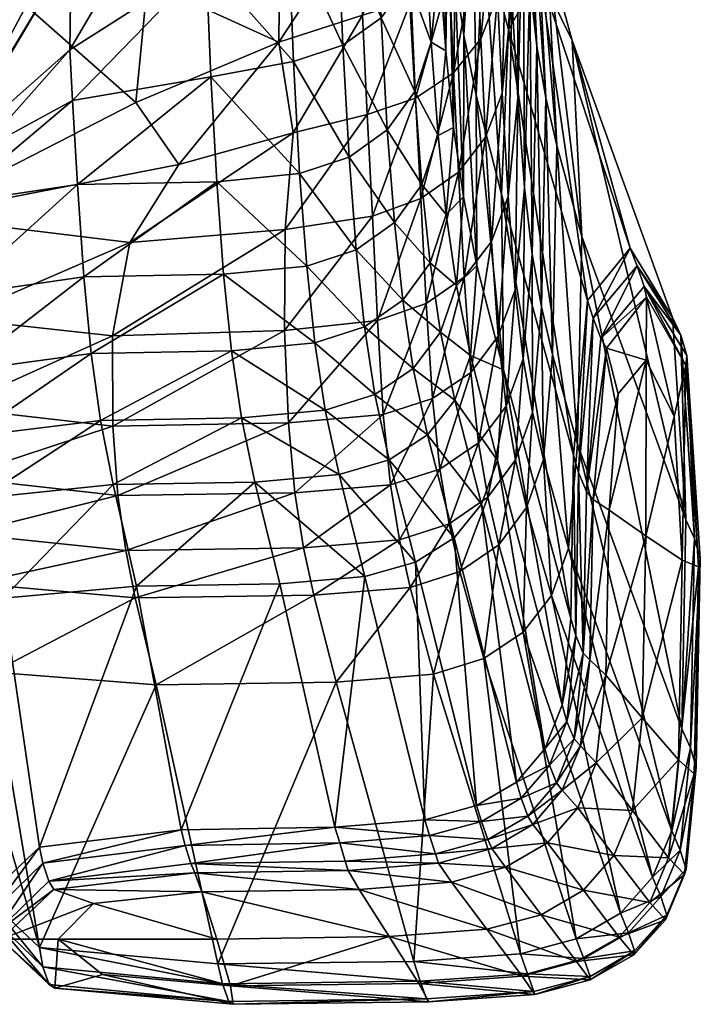
# Model space of a CAD drawing. Units: inches. Extents: x -18.8 to 18.8, y -18.8 to 18.8.
# Drawn here: x 6.3 to 7.7, y -18.4 to -16.4 of the extents above; entities that cross this region are included whole.
import ezdxf

# ---------------------------------------------------------------- set-up
doc = ezdxf.new("R2010")
doc.units = ezdxf.units.IN
doc.header["$MEASUREMENT"] = 0
doc.layers.add('AFUTL-3-STPL', color=19, linetype='Continuous')

msp = doc.modelspace()

# ---------------------------------------------------------------- meshes
at = {"layer": 'AFUTL-3-STPL'}
mesh = msp.add_polyface(dxfattribs=at)
corners = [(6.0063, -16.0366, 12.9968), (6.009, -16.0644, 12.6558), (6.0199, -16.3206, 12.9374), (6.0241, -16.3951, 12.7317), (6.0237, -16.3846, 13.1015), (6.0686, -16.8177, 12.8119), (6.005, -16.0463, 13.318), (6.5228, -16.5848, 13.1864), (6.299, -16.3865, 13.3543), (6.3935, -16.5807, 12.2702), (6.2053, -16.6831, 12.2405), (6.3881, -16.4768, 12.5918), (6.1356, -16.6998, 12.4669), (6.3907, -16.2753, 12.8972), (6.4051, -15.8124, 13.2164), (6.1896, -15.8463, 13.1829), (6.1431, -16.7915, 11.9714), (6.0762, -16.1991, 12.622), (6.1447, -15.4922, 13.168), (5.9796, -16.429, 12.5364), (5.8964, -16.7095, 12.652), (6.0091, -16.3356, 12.5765), (5.9928, -16.0593, 12.4471), (5.9545, -16.0947, 12.3348), (5.9885, -16.5492, 12.2544), (6.0099, -16.1914, 12.0191), (6.0271, -16.3132, 13.2658), (6.0501, -16.3813, 13.2586), (6.0153, -16.0258, 13.5014), (6.0449, -16.0416, 13.5657), (6.0847, -16.3112, 13.3701), (6.1272, -16.38, 13.327), (6.0946, -16.0234, 13.6449), (6.1633, -16.0399, 13.6706), (6.2034, -16.3102, 13.422), (6.2574, -16.0223, 13.7162), (6.3889, -16.041, 13.7098)]
mesh.append_faces([[corners[k] for k in face] for face in [(5, 13, 12), (13, 5, 14)]])
mesh.append_faces([[corners[k] for k in face] for face in [(15, 14, 5), (27, 26, 5)]], dxfattribs={"vtx0": -1})
mesh.append_faces([[corners[k] for k in face] for face in [(10, 9, 16), (19, 21, 23), (26, 27, 28), (29, 28, 27), (28, 6, 26), (31, 30, 5), (30, 31, 32), (32, 29, 30), (27, 30, 29)]], dxfattribs={"vtx0": -1, "vtx1": -1})
mesh.append_faces([[corners[k] for k in face] for face in [(0, 1, 2), (3, 2, 1), (2, 3, 4), (5, 4, 3), (4, 6, 2), (0, 2, 6), (5, 7, 8), (21, 3, 22), (1, 22, 3), (22, 23, 21), (24, 25, 17), (17, 5, 24), (4, 26, 6), (33, 32, 31), (8, 34, 5), (34, 8, 35), (36, 35, 8), (35, 33, 34), (31, 34, 33)]], dxfattribs={"vtx0": -1, "vtx1": -1, "vtx2": -1})
mesh.append_faces([[corners[k] for k in face] for face in [(9, 10, 11), (17, 18, 5), (3, 21, 5), (4, 5, 26)]], dxfattribs={"vtx0": -1, "vtx2": -1})
mesh.append_faces([[corners[k] for k in face] for face in [(27, 5, 30), (31, 5, 34)]], dxfattribs={"vtx1": -1, "vtx2": -1})
mesh.append_faces([[corners[k] for k in face] for face in [(12, 11, 10), (11, 12, 13), (5, 19, 20), (19, 5, 21)]], dxfattribs={"vtx2": -1})
mesh = msp.add_polyface(dxfattribs=at)
corners = [(7.2924, -16.3709, 12.6628), (7.3044, -15.9849, 12.4713), (7.2826, -16.1715, 12.9578), (7.3158, -16.1751, 12.1523), (7.3044, -16.5753, 12.317), (7.3257, -16.0703, 11.3382), (7.3119, -15.9496, 11.6798), (7.3439, -16.4693, 11.4301), (7.329, -16.3406, 11.8031), (7.3617, -16.5751, 11.0054), (7.3426, -16.1738, 10.9372), (7.3649, -16.2713, 10.44), (7.3843, -16.673, 10.4993), (7.2773, -16.0398, 10.9145), (7.2992, -16.137, 10.4202), (7.3498, -16.3229, 9.3702), (7.4162, -16.4575, 9.3884), (7.2853, -16.4355, 9.3132), (7.2348, -16.2452, 10.3708), (7.2124, -16.1416, 10.8812), (7.1616, -16.1802, 11.591), (7.1575, -16.4788, 11.5516), (7.1488, -16.0129, 11.9306), (7.1437, -16.2931, 11.9184), (7.1822, -15.9095, 11.6268), (7.1761, -16.321, 11.222), (7.1956, -16.0332, 11.2862), (7.1945, -16.4467, 10.7808), (7.1734, -16.6361, 11.1517), (7.2193, -16.5696, 10.2218), (7.0809, -16.3335, 12.2698), (7.0696, -16.0606, 12.6064), (7.1146, -16.2332, 12.2644), (7.1271, -16.4612, 11.9116), (7.1316, -16.0725, 12.2565), (7.2288, -16.4541, 13.1004), (7.2209, -16.2577, 13.3451), (7.173, -16.524, 13.131), (7.1648, -16.3262, 13.378), (7.263, -16.3662, 13.058), (7.2728, -16.5658, 12.7568), (7.2749, -15.9703, 13.2023), (7.2553, -16.1701, 13.3021), (7.0812, -16.1781, 13.5822), (7.0868, -16.3757, 13.4008), (7.1593, -16.1283, 13.56), (7.2154, -16.0587, 13.529), (7.2497, -15.9693, 13.4891)]
mesh.append_faces([[corners[k] for k in face] for face in [(13, 10, 14), (11, 14, 10), (14, 11, 15), (16, 15, 11), (15, 17, 14), (18, 14, 17), (14, 18, 13), (19, 13, 18), (19, 27, 26), (18, 29, 19)]], dxfattribs={"vtx0": -1, "vtx1": -1})
mesh.append_faces([[corners[k] for k in face] for face in [(0, 1, 2), (3, 1, 4), (0, 4, 1), (8, 7, 6), (7, 9, 5), (20, 21, 22), (23, 22, 21), (20, 24, 25), (25, 26, 27), (25, 28, 20), (27, 19, 29), (23, 21, 33), (32, 33, 30), (33, 32, 23), (34, 23, 32), (39, 40, 2), (0, 2, 40), (2, 41, 39), (42, 39, 41), (39, 42, 35)]], dxfattribs={"vtx0": -1, "vtx1": -1, "vtx2": -1})
mesh.append_faces([[corners[k] for k in face] for face in [(5, 6, 7), (10, 5, 9), (11, 10, 12), (30, 31, 32), (35, 36, 37), (38, 37, 36), (36, 35, 42), (43, 44, 45), (38, 45, 44), (45, 38, 46), (36, 46, 38), (42, 47, 36)]], dxfattribs={"vtx1": -1, "vtx2": -1})
mesh = msp.add_polyface(dxfattribs=at)
corners = [(6.8453, -16.6468, 13.1283), (6.8158, -16.461, 13.3606), (6.6109, -16.7115, 13.0399), (6.5228, -16.5848, 13.1864), (6.6063, -16.029, 13.7346), (6.3889, -16.041, 13.7098), (6.5472, -16.3383, 13.4409), (6.299, -16.3865, 13.3543), (6.8174, -16.2505, 13.5615), (6.3907, -16.2753, 12.8972), (6.6605, -16.0121, 12.9444), (6.3881, -16.4768, 12.5918), (6.6671, -16.2989, 12.6232), (6.3935, -16.5807, 12.2702), (6.6767, -16.532, 12.2776), (6.4035, -16.7525, 11.9021), (6.6886, -16.7469, 11.9017), (6.8289, -16.8444, 12.8256), (6.9965, -16.609, 13.1569), (7.0076, -16.8174, 12.8399), (7.0956, -16.5756, 13.1498), (7.0868, -16.3757, 13.4008), (6.987, -16.406, 13.4135), (6.9812, -16.208, 13.5957), (7.0812, -16.1781, 13.5822), (6.9767, -15.9815, 13.7664), (7.0696, -16.0606, 12.6064), (7.0809, -16.3335, 12.2698), (7.0135, -16.1373, 12.6179), (7.0249, -16.4116, 12.274), (6.9352, -16.1922, 12.6262), (6.9465, -16.4674, 12.2771), (6.8345, -16.2251, 12.6313), (6.8456, -16.5008, 12.2791), (6.9593, -16.6964, 11.9031), (7.0377, -16.6404, 11.9051), (7.0937, -16.562, 11.9079), (6.8583, -16.7301, 11.902)]
mesh.append_faces([[corners[k] for k in face] for face in [(0, 1, 2), (3, 2, 1), (4, 5, 6), (7, 6, 5), (6, 7, 3), (3, 1, 6), (8, 6, 1), (6, 8, 4), (13, 14, 15), (16, 15, 14), (0, 17, 18), (18, 19, 20), (22, 18, 21), (18, 22, 0), (1, 0, 22), (8, 1, 23), (31, 30, 29), (30, 31, 32), (33, 32, 31), (32, 33, 12), (14, 12, 33), (12, 10, 32), (34, 31, 35), (16, 14, 37), (33, 37, 14), (37, 33, 34), (31, 34, 33)]], dxfattribs={"vtx0": -1, "vtx1": -1, "vtx2": -1})
mesh.append_faces([[corners[k] for k in face] for face in [(14, 13, 12)]], dxfattribs={"vtx0": -1, "vtx2": -1})
mesh.append_faces([[corners[k] for k in face] for face in [(20, 21, 18), (22, 23, 1), (23, 22, 24), (21, 24, 22), (23, 25, 8), (26, 27, 28), (29, 28, 27), (28, 29, 30), (29, 35, 31), (35, 29, 36), (27, 36, 29)]], dxfattribs={"vtx1": -1, "vtx2": -1})
mesh.append_faces([[corners[k] for k in face] for face in [(9, 10, 11), (12, 11, 10), (11, 12, 13)]], dxfattribs={"vtx2": -1})
mesh = msp.add_polyface(dxfattribs=at)
corners = [(7.3044, -16.5753, 12.317), (7.3184, -16.7587, 11.9342), (7.3158, -16.1751, 12.1523), (7.329, -16.3406, 11.8031), (7.3439, -16.4693, 11.4301), (7.3343, -16.8953, 11.5281), (7.3617, -16.5751, 11.0054), (7.353, -17.0031, 11.0781), (7.3843, -16.673, 10.4993), (7.3426, -16.1738, 10.9372), (7.4358, -16.8589, 9.4431), (7.3649, -16.2713, 10.44), (7.4162, -16.4575, 9.3884), (7.3498, -16.3229, 9.3702), (7.5343, -16.8832, 0.5709), (7.447, -16.9901, 0.5657), (7.2853, -16.4355, 9.3132), (7.1945, -16.4467, 10.7808), (7.1936, -16.778, 10.6716), (7.1761, -16.321, 11.222), (7.1734, -16.6361, 11.1517), (7.1575, -16.4788, 11.5516), (7.1616, -16.1802, 11.591), (7.2193, -16.5696, 10.2218), (7.2348, -16.2452, 10.3708), (7.2715, -16.7722, 9.1413), (7.221, -16.9186, 10.0604), (7.2924, -16.3709, 12.6628), (7.285, -16.7769, 12.3983), (7.2728, -16.5658, 12.7568), (7.2507, -16.8691, 12.4328), (7.2388, -16.6554, 12.796), (7.2993, -16.9684, 11.9994), (7.1415, -16.6525, 11.5291), (7.1271, -16.4612, 11.9116), (7.0937, -16.562, 11.9079), (7.1083, -16.7527, 11.5165), (7.0809, -16.3335, 12.2698), (7.1581, -16.8141, 11.1123), (7.0956, -16.5756, 13.1498), (7.1062, -16.7813, 12.8375), (7.173, -16.524, 13.131), (7.1832, -16.7273, 12.8229), (7.2288, -16.4541, 13.1004), (7.1648, -16.3262, 13.378), (7.0868, -16.3757, 13.4008), (7.263, -16.3662, 13.058), (7.1948, -16.9422, 12.4573), (7.0377, -16.6404, 11.9051)]
mesh.append_faces([[corners[k] for k in face] for face in [(13, 12, 14), (14, 15, 13), (16, 13, 15), (16, 25, 24)]], dxfattribs={"vtx0": -1, "vtx1": -1})
mesh.append_faces([[corners[k] for k in face] for face in [(0, 1, 2), (3, 2, 1), (4, 3, 5), (1, 5, 3), (6, 4, 7), (6, 8, 9), (8, 10, 11), (17, 18, 19), (20, 19, 18), (21, 22, 20), (23, 24, 25), (23, 26, 17), (18, 17, 26), (0, 27, 28), (29, 28, 27), (28, 29, 30), (28, 32, 0), (1, 0, 32), (33, 34, 21), (34, 33, 35), (20, 18, 38), (33, 38, 36), (38, 33, 20), (21, 20, 33), (29, 46, 31)]], dxfattribs={"vtx0": -1, "vtx1": -1, "vtx2": -1})
mesh.append_faces([[corners[k] for k in face] for face in [(12, 11, 10), (31, 30, 29), (36, 35, 33), (35, 37, 34), (39, 40, 41), (42, 41, 40), (41, 42, 43), (31, 43, 42), (41, 44, 39), (45, 39, 44), (43, 31, 46), (42, 47, 31), (35, 36, 48)]], dxfattribs={"vtx1": -1, "vtx2": -1})
mesh = msp.add_polyface(dxfattribs=at)
corners = [(7.3343, -16.8953, 11.5281), (7.353, -17.0031, 11.0781), (7.3439, -16.4693, 11.4301), (7.3843, -16.673, 10.4993), (7.3617, -16.5751, 11.0054), (7.3758, -17.1005, 10.5626), (7.4271, -17.284, 9.5017), (7.4358, -16.8589, 9.4431), (7.6213, -17.0245, 0.5806), (7.4162, -16.4575, 9.3884), (7.6487, -17.4393, 0.6096), (7.5343, -16.8832, 0.5709), (7.2715, -16.7722, 9.1413), (7.2853, -16.4355, 9.3132), (7.4187, -17.3065, 0.5503), (7.447, -16.9901, 0.5657), (7.4135, -17.6411, 0.538), (7.3155, -17.1092, 11.577), (7.3346, -17.2183, 11.1147), (7.3574, -17.3155, 10.5944), (7.638, -17.0611, 0.336), (7.6663, -17.4774, 0.365), (7.6505, -17.1029, 0.0888), (7.5486, -16.9193, 0.3263), (7.5631, -16.9614, 0.0793), (7.4749, -17.0674, 0.0811), (7.4587, -17.0261, 0.3247), (7.4289, -17.342, 0.3198), (7.4453, -17.3808, 0.0868), (7.6487, -17.1232, -0.0001), (7.6741, -17.5351, -0.0001), (7.6246, -17.2277, -0.0001), (7.5679, -16.9829, -0.0001), (7.5675, -17.1124, -0.0001), (7.4863, -17.0878, -0.0001), (7.5098, -17.1811, -0.0001), (7.4587, -17.3977, -0.0001), (7.4916, -17.4193, -0.0001), (7.5664, -17.472, -0.0001)]
mesh.append_faces([[corners[k] for k in face] for face in [(8, 11, 9), (15, 14, 13), (20, 21, 22), (8, 10, 20), (11, 8, 23), (20, 23, 8), (23, 20, 24), (22, 24, 20), (24, 25, 23), (26, 23, 25), (23, 26, 11), (15, 11, 26), (26, 27, 15), (25, 28, 26), (29, 31, 32), (32, 33, 34), (34, 35, 36)]], dxfattribs={"vtx0": -1, "vtx1": -1})
mesh.append_faces([[corners[k] for k in face] for face in [(0, 1, 2), (3, 4, 5), (1, 5, 4), (5, 6, 3), (7, 3, 6), (7, 10, 9), (12, 13, 14), (14, 16, 12), (17, 18, 0), (1, 0, 18), (5, 1, 19), (18, 19, 1), (14, 15, 27), (27, 26, 28), (33, 32, 31), (35, 34, 33), (35, 33, 37), (33, 31, 38)]], dxfattribs={"vtx0": -1, "vtx1": -1, "vtx2": -1})
mesh.append_faces([[corners[k] for k in face] for face in [(29, 22, 30), (34, 25, 32), (32, 24, 29)]], dxfattribs={"vtx1": -1})
mesh.append_faces([[corners[k] for k in face] for face in [(8, 9, 10), (24, 32, 25), (22, 29, 24), (25, 34, 28)]], dxfattribs={"vtx1": -1, "vtx2": -1})
mesh = msp.add_polyface(dxfattribs=at)
corners = [(6.5228, -16.5848, 13.1864), (6.0686, -16.8177, 12.8119), (6.6109, -16.7115, 13.0399), (6.5109, -16.8715, 12.7905), (6.4751, -17.0624, 12.4629), (6.1516, -17.0269, 12.3855), (6.1484, -17.2096, 12.0008), (6.4761, -17.2473, 12.0745), (6.1567, -17.3524, 11.5692), (6.4035, -16.7525, 11.9021), (6.6886, -16.7469, 11.9017), (6.4166, -16.9419, 11.4937), (6.153, -16.9798, 11.5668), (6.1431, -16.7915, 11.9714), (6.3935, -16.5807, 12.2702), (6.7025, -16.9363, 11.4939), (6.4317, -17.0988, 11.0512), (6.7186, -17.0933, 11.052), (6.4509, -17.2356, 10.5238), (6.184, -17.2684, 10.6049), (6.1663, -17.1346, 11.126), (6.739, -17.2303, 10.5252), (6.4769, -17.3667, 9.8559), (6.0518, -17.0942, 11.7841), (6.062, -17.2429, 11.3484), (6.0781, -17.3676, 10.8459), (5.8964, -16.7095, 12.652), (5.9672, -16.9799, 12.7974), (5.9453, -17.2141, 12.5793), (5.9638, -16.9035, 12.464), (6.0035, -17.1275, 12.7187), (6.0015, -17.3039, 12.7262), (5.9885, -16.5492, 12.2544), (6.1356, -16.6998, 12.4669), (6.2053, -16.6831, 12.2405), (6.0498, -16.9094, 12.1773), (5.9782, -17.2015, 12.7669), (6.004, -17.0903, 12.7791), (5.9324, -17.0851, 12.8134)]
mesh.append_faces([[corners[k] for k in face] for face in [(35, 5, 33), (1, 33, 5), (31, 30, 36), (27, 37, 1)]])
mesh.append_faces([[corners[k] for k in face] for face in [(1, 26, 27)]], dxfattribs={"vtx0": -1})
mesh.append_faces([[corners[k] for k in face] for face in [(13, 9, 12), (20, 16, 19), (12, 11, 20), (23, 12, 24), (20, 24, 12), (24, 20, 25), (19, 25, 20), (24, 8, 23), (6, 23, 8), (33, 34, 35), (13, 35, 34), (35, 13, 23), (12, 23, 13), (23, 6, 35)]], dxfattribs={"vtx0": -1, "vtx1": -1})
mesh.append_faces([[corners[k] for k in face] for face in [(0, 1, 2), (3, 2, 1), (4, 3, 5), (7, 4, 6), (9, 10, 11), (11, 12, 9), (9, 13, 14), (11, 15, 16), (16, 17, 18), (18, 19, 16), (16, 20, 11), (18, 21, 22), (28, 29, 30), (29, 32, 1)]], dxfattribs={"vtx0": -1, "vtx1": -1, "vtx2": -1})
mesh.append_faces([[corners[k] for k in face] for face in [(5, 35, 6), (36, 37, 38)]], dxfattribs={"vtx1": -1})
mesh.append_faces([[corners[k] for k in face] for face in [(1, 5, 3), (5, 6, 4), (6, 8, 7), (1, 30, 29)]], dxfattribs={"vtx1": -1, "vtx2": -1})
mesh.append_faces([[corners[k] for k in face] for face in [(30, 31, 28), (37, 36, 30), (30, 1, 37)]], dxfattribs={"vtx2": -1})
mesh = msp.add_polyface(dxfattribs=at)
corners = [(6.6109, -16.7115, 13.0399), (6.5109, -16.8715, 12.7905), (6.8453, -16.6468, 13.1283), (6.8289, -16.8444, 12.8256), (6.8271, -17.0516, 12.4725), (6.4751, -17.0624, 12.4629), (6.4761, -17.2473, 12.0745), (6.8352, -17.2406, 12.0752), (6.7025, -16.9363, 11.4939), (6.4166, -16.9419, 11.4937), (6.6886, -16.7469, 11.9017), (6.7186, -17.0933, 11.052), (6.4317, -17.0988, 11.0512), (6.739, -17.2303, 10.5252), (6.4509, -17.2356, 10.5238), (7.0076, -16.8174, 12.8399), (6.9965, -16.609, 13.1569), (7.1062, -16.7813, 12.8375), (7.0956, -16.5756, 13.1498), (7.0177, -17.0312, 12.4761), (7.0291, -17.2235, 12.0726), (7.1172, -16.9963, 12.4717), (7.0441, -17.3677, 11.6361), (7.1298, -17.1908, 12.0647), (6.8487, -17.3838, 11.64), (7.0525, -16.8306, 11.5068), (7.0377, -16.6404, 11.9051), (7.1083, -16.7527, 11.5165), (6.9593, -16.6964, 11.9031), (6.974, -16.8862, 11.4998), (6.8583, -16.7301, 11.902), (6.8727, -16.9196, 11.4958), (7.0694, -16.9894, 11.0743), (7.0909, -17.1294, 10.5575), (6.9908, -17.0441, 11.0624), (7.0122, -17.1826, 10.5404), (6.8894, -17.0769, 11.0554), (6.9105, -17.2144, 10.5302), (7.0413, -17.316, 9.8786), (7.1202, -17.2652, 9.9017), (6.9391, -17.3464, 9.8648)]
mesh.append_faces([[corners[k] for k in face] for face in [(0, 1, 2), (3, 2, 1), (4, 3, 5), (1, 5, 3), (5, 6, 4), (7, 4, 6), (8, 9, 10), (11, 12, 8), (13, 14, 11), (15, 16, 3), (15, 19, 17), (19, 15, 4), (3, 4, 15), (4, 7, 19), (20, 19, 7), (19, 20, 21), (20, 22, 23), (7, 24, 20), (29, 28, 25), (28, 29, 30), (31, 30, 29), (30, 31, 10), (8, 10, 31), (35, 34, 33), (34, 29, 32), (34, 35, 36), (37, 36, 35), (36, 37, 11), (13, 11, 37), (11, 8, 36), (31, 36, 8), (36, 31, 34), (29, 34, 31), (38, 35, 39), (37, 40, 13), (35, 38, 37)]], dxfattribs={"vtx0": -1, "vtx1": -1, "vtx2": -1})
mesh.append_faces([[corners[k] for k in face] for face in [(17, 18, 15), (25, 26, 27), (26, 25, 28), (32, 33, 34), (25, 32, 29), (33, 39, 35)]], dxfattribs={"vtx1": -1, "vtx2": -1})
mesh = msp.add_polyface(dxfattribs=at)
corners = [(7.2715, -16.7722, 9.1413), (7.2753, -17.132, 8.9558), (7.2193, -16.5696, 10.2218), (7.221, -16.9186, 10.0604), (7.4135, -17.6411, 0.538), (7.2507, -16.8691, 12.4328), (7.2648, -17.0632, 12.0281), (7.285, -16.7769, 12.3983), (7.2993, -16.9684, 11.9994), (7.3343, -16.8953, 11.5281), (7.3184, -16.7587, 11.9342), (7.3155, -17.1092, 11.577), (7.2811, -17.2061, 11.5991), (7.3001, -17.3165, 11.1313), (7.3346, -17.2183, 11.1147), (7.1792, -16.9592, 10.6123), (7.1581, -16.8141, 11.1123), (7.1936, -16.778, 10.6716), (7.1251, -16.9127, 11.0909), (7.1466, -17.055, 10.5815), (7.1083, -16.7527, 11.5165), (7.2079, -17.1025, 9.9756), (7.2629, -17.3176, 8.861), (7.1757, -17.1941, 9.9341), (7.2388, -16.6554, 12.796), (7.1948, -16.9422, 12.4573), (7.1832, -16.7273, 12.8229), (7.1172, -16.9963, 12.4717), (7.1062, -16.7813, 12.8375), (7.1298, -17.1908, 12.0647), (7.2083, -17.1374, 12.0499), (7.0177, -17.0312, 12.4761), (7.0291, -17.2235, 12.0726), (7.2244, -17.2815, 11.6163), (7.1454, -17.3353, 11.6286), (7.0694, -16.9894, 11.0743), (7.0909, -17.1294, 10.5575), (7.0525, -16.8306, 11.5068), (7.2307, -17.4069, 8.8168), (7.1202, -17.2652, 9.9017)]
mesh.append_faces([[corners[k] for k in face] for face in [(0, 1, 2), (3, 2, 1), (1, 0, 4), (8, 7, 6), (9, 10, 11), (8, 11, 10), (11, 8, 12), (14, 11, 13), (15, 16, 17), (16, 15, 18), (3, 1, 21), (17, 3, 15)]], dxfattribs={"vtx0": -1, "vtx1": -1, "vtx2": -1})
mesh.append_faces([[corners[k] for k in face] for face in [(5, 6, 7), (6, 12, 8), (12, 13, 11), (19, 18, 15), (18, 20, 16), (22, 21, 1), (21, 22, 23), (23, 19, 21), (15, 21, 19), (21, 15, 3), (5, 24, 25), (25, 26, 27), (28, 27, 26), (27, 29, 25), (30, 25, 29), (25, 30, 5), (6, 5, 30), (27, 28, 31), (29, 27, 32), (12, 6, 33), (30, 33, 6), (33, 30, 34), (29, 34, 30), (18, 19, 35), (36, 35, 19), (35, 37, 18), (20, 18, 37), (23, 38, 39), (39, 36, 23), (19, 23, 36)]], dxfattribs={"vtx1": -1, "vtx2": -1})
mesh = msp.add_polyface(dxfattribs=at)
corners = [(7.6487, -17.4393, 0.6096), (7.4358, -16.8589, 9.4431), (7.6403, -17.8669, 0.6437), (7.4271, -17.284, 9.5017), (7.3574, -17.3155, 10.5944), (7.3346, -17.2183, 11.1147), (7.3228, -17.4137, 10.609), (7.3001, -17.3165, 11.1313), (7.3734, -17.5938, 9.5461), (7.4084, -17.4968, 9.5318), (7.3758, -17.1005, 10.5626), (7.6198, -18.0759, 0.6691), (7.2307, -17.4069, 8.8168), (7.1757, -17.1941, 9.9341), (7.2629, -17.3176, 8.861), (7.2434, -17.3928, 11.1442), (7.2244, -17.2815, 11.6163), (7.1642, -17.4473, 11.1535), (7.2811, -17.2061, 11.5991), (7.2658, -17.49, 10.6203), (7.1863, -17.5445, 10.6284), (7.2354, -17.7228, 9.5653), (7.3158, -17.6691, 9.5573), (7.6663, -17.4774, 0.365), (7.6781, -17.5182, 0.1174), (7.6505, -17.1029, 0.0888), (7.638, -17.0611, 0.336), (7.4453, -17.3808, 0.0868), (7.4387, -17.7119, 0.0972), (7.4289, -17.342, 0.3198), (7.4231, -17.6756, 0.3188), (7.4187, -17.3065, 0.5503), (7.4135, -17.6411, 0.538), (7.3599, -17.9076, 0.5532), (7.2753, -17.132, 8.9558), (7.3955, -17.8178, 0.5421), (7.6741, -17.5351, -0.0001), (7.6412, -17.5218, -0.0001), (7.6487, -17.1232, -0.0001), (7.6246, -17.2277, -0.0001), (7.4916, -17.4193, -0.0001), (7.4587, -17.3977, -0.0001), (7.5098, -17.1811, -0.0001), (7.4518, -17.7258, -0.0001), (7.4863, -17.0878, -0.0001), (7.5664, -17.472, -0.0001), (7.4845, -17.7569, -0.0001), (7.5675, -17.1124, -0.0001), (7.5589, -17.8443, -0.0001)]
mesh.append_faces([[corners[k] for k in face] for face in [(12, 14, 33), (14, 34, 35), (36, 37, 38), (41, 40, 43), (43, 28, 41), (41, 27, 44)]], dxfattribs={"vtx0": -1, "vtx1": -1})
mesh.append_faces([[corners[k] for k in face] for face in [(0, 1, 2), (3, 2, 1), (4, 5, 6), (9, 4, 8), (4, 9, 10), (3, 10, 9), (0, 2, 23), (24, 25, 23), (23, 26, 0), (27, 28, 29), (30, 29, 28), (29, 30, 31), (32, 31, 30), (32, 35, 34), (39, 38, 37), (24, 36, 25), (40, 41, 42), (27, 41, 28), (40, 45, 46), (45, 40, 47), (37, 45, 39), (45, 37, 48)]], dxfattribs={"vtx0": -1, "vtx1": -1, "vtx2": -1})
mesh.append_faces([[corners[k] for k in face] for face in [(7, 6, 5), (6, 8, 4), (9, 11, 3), (12, 13, 14), (15, 16, 17), (16, 15, 18), (7, 18, 15), (6, 7, 19), (15, 19, 7), (19, 15, 20), (17, 20, 15), (20, 21, 19), (19, 22, 6), (8, 6, 22)]], dxfattribs={"vtx1": -1, "vtx2": -1})
mesh = msp.add_polyface(dxfattribs=at)
corners = [(6.8487, -17.3838, 11.64), (6.8352, -17.2406, 12.0752), (6.4864, -17.3892, 11.6419), (6.4761, -17.2473, 12.0745), (6.5027, -17.5019, 11.1636), (6.8663, -17.4964, 11.1621), (6.8871, -17.5935, 10.636), (6.5219, -17.5989, 10.6372), (6.5644, -17.7765, 9.5737), (6.9331, -17.7711, 9.5726), (6.7667, -17.3616, 9.8579), (6.4769, -17.3667, 9.8559), (6.739, -17.2303, 10.5252), (6.8176, -17.5701, 8.7359), (6.5247, -17.575, 8.7336), (6.6157, -18.0736, 0.5737), (6.9303, -18.0681, 0.573), (7.1454, -17.3353, 11.6286), (7.1642, -17.4473, 11.1535), (7.2244, -17.2815, 11.6163), (7.1298, -17.1908, 12.0647), (7.0441, -17.3677, 11.6361), (7.0291, -17.2235, 12.0726), (7.0625, -17.48, 11.1591), (7.1863, -17.5445, 10.6284), (7.0842, -17.5772, 10.6334), (7.1322, -17.755, 9.5701), (7.2354, -17.7228, 9.5653), (7.092, -18.3429, 0.7231), (7.1748, -17.4762, 8.7825), (7.1202, -17.2652, 9.9017), (7.2307, -17.4069, 8.8168), (7.0413, -17.316, 9.8786), (7.0952, -17.5256, 8.7579), (6.9391, -17.3464, 9.8648), (6.9919, -17.5553, 8.7432), (6.9105, -17.2144, 10.5302), (7.2202, -18.024, 0.5675), (7.1141, -18.0531, 0.5711)]
mesh.append_faces([[corners[k] for k in face] for face in [(33, 29, 37), (37, 38, 33)]], dxfattribs={"vtx0": -1, "vtx1": -1})
mesh.append_faces([[corners[k] for k in face] for face in [(0, 1, 2), (3, 2, 1), (2, 4, 0), (5, 0, 4), (6, 5, 7), (4, 7, 5), (7, 8, 6), (9, 6, 8), (10, 11, 12), (13, 14, 10), (14, 13, 15), (16, 15, 13), (21, 22, 0), (0, 5, 21), (23, 21, 5), (21, 23, 17), (23, 25, 18), (25, 23, 6), (5, 6, 23), (6, 9, 25), (26, 25, 9), (25, 26, 24), (9, 28, 26), (33, 32, 29), (32, 33, 34), (35, 34, 33), (34, 35, 10), (13, 10, 35), (10, 12, 34), (34, 36, 32), (38, 16, 35), (13, 35, 16), (35, 33, 38)]], dxfattribs={"vtx0": -1, "vtx1": -1, "vtx2": -1})
mesh.append_faces([[corners[k] for k in face] for face in [(17, 18, 19), (17, 20, 21), (18, 17, 23), (24, 18, 25), (27, 24, 26), (29, 30, 31), (30, 29, 32)]], dxfattribs={"vtx1": -1, "vtx2": -1})
mesh = msp.add_polyface(dxfattribs=at)
corners = [(5.9914, -17.6932, 13.4692), (5.9836, -17.6606, 13.486), (5.9836, -17.7871, 13.835), (5.9759, -17.7542, 13.8516), (5.9639, -17.8216, 13.8169), (5.9717, -17.7287, 13.4504), (6.0093, -17.3381, 12.7126), (6.0015, -17.3039, 12.7262), (6, -17.5311, 13.0936), (5.9922, -17.4979, 13.1091), (5.9802, -17.5691, 13.0757), (6.4864, -17.3892, 11.6419), (6.4761, -17.2473, 12.0745), (6.1567, -17.3524, 11.5692), (6.1722, -17.468, 11.0848), (6.5027, -17.5019, 11.1636), (6.5219, -17.5989, 10.6372), (6.1907, -17.5692, 10.5412), (6.2309, -17.7506, 9.4707), (6.5644, -17.7765, 9.5737), (6.4769, -17.3667, 9.8559), (6.7667, -17.3616, 9.8579), (6.5247, -17.575, 8.7336), (6.2519, -17.5995, 8.8406), (6.2076, -17.395, 9.9551), (6.4509, -17.2356, 10.5238), (6.184, -17.2684, 10.6049), (6.3259, -18.1089, 0.5927), (6.1399, -17.6741, 9.158), (6.2167, -18.2123, 0.6491), (6.0781, -17.3676, 10.8459), (6.0987, -17.4812, 10.2498), (6.062, -17.2429, 11.3484), (5.9526, -17.6554, 13.9015), (5.9688, -17.3986, 13.1558), (5.9602, -17.5629, 13.5363), (5.9782, -17.2015, 12.7669), (5.9314, -17.4752, 12.7241)]
mesh.append_faces([[corners[k] for k in face] for face in [(7, 6, 10)]])
mesh.append_faces([[corners[k] for k in face] for face in [(8, 10, 6)]], dxfattribs={"vtx0": -1})
mesh.append_faces([[corners[k] for k in face] for face in [(0, 1, 2), (2, 4, 0), (8, 9, 0), (0, 5, 8), (24, 20, 23), (26, 25, 24), (23, 22, 27), (28, 23, 29), (30, 26, 31), (24, 31, 26), (31, 24, 28), (23, 28, 24), (28, 18, 31), (17, 31, 18), (31, 17, 30), (14, 30, 17), (30, 14, 32), (13, 32, 14), (36, 34, 7)]], dxfattribs={"vtx0": -1, "vtx1": -1})
mesh.append_faces([[corners[k] for k in face] for face in [(3, 2, 1), (5, 0, 4), (9, 8, 7), (1, 0, 9), (10, 8, 5), (11, 12, 13), (15, 11, 14), (16, 15, 17), (19, 16, 18), (20, 21, 22), (22, 23, 20), (20, 24, 25), (3, 1, 33), (34, 35, 9), (1, 9, 35), (9, 7, 34)]], dxfattribs={"vtx0": -1, "vtx1": -1, "vtx2": -1})
mesh.append_faces([[corners[k] for k in face] for face in [(6, 7, 8), (7, 10, 37)]], dxfattribs={"vtx1": -1})
mesh.append_faces([[corners[k] for k in face] for face in [(13, 14, 11), (14, 17, 15), (17, 18, 16)]], dxfattribs={"vtx1": -1, "vtx2": -1})
mesh = msp.add_polyface(dxfattribs=at)
corners = [(7.6403, -17.8669, 0.6437), (7.4271, -17.284, 9.5017), (7.6198, -18.0759, 0.6691), (7.4084, -17.4968, 9.5318), (7.5803, -18.1703, 0.688), (7.3734, -17.5938, 9.5461), (7.4231, -17.6756, 0.3188), (7.4387, -17.7119, 0.0972), (7.4048, -17.8517, 0.3289), (7.42, -17.8874, 0.1133), (7.3692, -17.941, 0.3428), (7.3838, -17.9772, 0.1304), (7.3599, -17.9076, 0.5532), (7.3955, -17.8178, 0.5421), (7.4135, -17.6411, 0.538), (7.3158, -17.6691, 9.5573), (7.2658, -17.49, 10.6203), (7.2354, -17.7228, 9.5653), (7.5149, -18.244, 0.7029), (7.4244, -18.2965, 0.7136), (7.1322, -17.755, 9.5701), (7.31, -18.3276, 0.7199), (7.3113, -18.0088, 0.3534), (7.3018, -17.9759, 0.5616), (7.5392, -18.0342, -0.0001), (7.465, -17.9363, -0.0001), (7.5589, -17.8443, -0.0001), (7.4845, -17.7569, -0.0001), (7.6332, -17.9303, -0.0001), (7.6578, -17.906, 0.3992), (7.6663, -17.4774, 0.365), (7.6781, -17.5182, 0.1174), (7.6697, -17.9456, 0.1513), (7.2629, -17.3176, 8.861), (7.2202, -18.024, 0.5675), (7.1748, -17.4762, 8.7825), (7.2307, -17.4069, 8.8168), (7.6659, -17.9588, -0.0001), (7.6741, -17.5351, -0.0001), (7.6412, -17.5218, -0.0001), (7.4518, -17.7258, -0.0001), (7.4916, -17.4193, -0.0001), (7.4327, -17.9014, -0.0001), (7.3957, -17.9927, -0.0001), (7.5664, -17.472, -0.0001)]
mesh.append_faces([[corners[k] for k in face] for face in [(13, 12, 33), (23, 34, 35), (35, 36, 23), (12, 23, 36), (37, 28, 38), (38, 31, 37), (40, 27, 42), (42, 25, 43), (42, 9, 40)]], dxfattribs={"vtx0": -1, "vtx1": -1})
mesh.append_faces([[corners[k] for k in face] for face in [(0, 1, 2), (6, 7, 8), (14, 6, 13), (20, 21, 17), (24, 25, 26), (27, 26, 25), (26, 28, 24), (29, 30, 0), (30, 29, 31), (32, 31, 29), (0, 2, 29), (39, 38, 28), (32, 37, 31), (27, 40, 41), (25, 42, 27), (9, 42, 11), (7, 40, 9), (26, 27, 44), (28, 26, 39)]], dxfattribs={"vtx0": -1, "vtx1": -1, "vtx2": -1})
mesh.append_faces([[corners[k] for k in face] for face in [(43, 11, 42)]], dxfattribs={"vtx1": -1})
mesh.append_faces([[corners[k] for k in face] for face in [(2, 3, 4), (5, 4, 3), (9, 8, 7), (8, 9, 10), (11, 10, 9), (10, 12, 8), (13, 8, 12), (8, 13, 6), (15, 16, 17), (15, 18, 5), (17, 19, 15), (22, 23, 10), (12, 10, 23)]], dxfattribs={"vtx1": -1, "vtx2": -1})
mesh = msp.add_polyface(dxfattribs=at)
corners = [(6.6908, -18.3479, 0.7241), (6.5644, -17.7765, 9.5737), (6.3258, -18.3142, 0.7054), (6.2309, -17.7506, 9.4707), (6.6157, -18.0736, 0.5737), (6.3259, -18.1089, 0.5927), (6.5247, -17.575, 8.7336), (6.3639, -18.2973, -0.0001), (6.4366, -18.2243, -0.0001), (6.6889, -18.2973, -0.0001), (6.6579, -18.2005, -0.0001), (6.7168, -18.3928, -0.0001), (6.4549, -18.3696, -0.0001), (6.2167, -18.2123, 0.6491), (6.2519, -17.5995, 8.8406), (6.1399, -17.6741, 9.158), (6.7007, -18.3886, 0.4804), (6.333, -18.3538, 0.4665), (6.7136, -18.4249, 0.2325), (6.3456, -18.3902, 0.2237), (6.6358, -18.1426, 0.162), (6.3449, -18.1785, 0.1708), (6.6242, -18.1055, 0.3685), (6.3329, -18.1418, 0.3826), (6.2231, -18.2485, 0.4246), (6.2354, -18.285, 0.1973), (6.3573, -18.3976, -0.0001), (6.722, -18.4308, -0.0001), (6.6436, -18.1615, -0.0001), (6.3555, -18.1957, -0.0001), (6.2476, -18.2973, -0.0001)]
mesh.append_faces([[corners[k] for k in face] for face in [(5, 13, 14), (13, 2, 15), (3, 15, 2), (17, 16, 2), (19, 18, 17), (23, 22, 21), (5, 4, 23), (13, 5, 24), (23, 24, 5), (24, 23, 25), (21, 25, 23), (25, 19, 24), (17, 24, 19), (24, 17, 13), (2, 13, 17), (26, 12, 27), (27, 18, 26), (28, 10, 29), (29, 8, 30), (30, 7, 26)]], dxfattribs={"vtx0": -1, "vtx1": -1})
mesh.append_faces([[corners[k] for k in face] for face in [(0, 1, 2), (4, 5, 6), (7, 8, 9), (10, 9, 8), (9, 11, 7), (12, 7, 11), (0, 2, 16), (16, 17, 18), (20, 21, 22), (22, 23, 4), (8, 29, 10), (20, 28, 21), (7, 30, 8), (12, 26, 7)]], dxfattribs={"vtx0": -1, "vtx1": -1, "vtx2": -1})
mesh.append_faces([[corners[k] for k in face] for face in [(29, 21, 28), (26, 19, 30), (30, 25, 29)]], dxfattribs={"vtx1": -1})
mesh.append_faces([[corners[k] for k in face] for face in [(3, 2, 1), (19, 26, 18), (25, 30, 19), (21, 29, 25)]], dxfattribs={"vtx1": -1, "vtx2": -1})
mesh = msp.add_polyface(dxfattribs=at)
corners = [(7.5803, -18.1703, 0.688), (7.3734, -17.5938, 9.5461), (7.5149, -18.244, 0.7029), (7.4388, -18.1971, -0.0001), (7.3655, -18.0999, -0.0001), (7.5012, -18.1262, -0.0001), (7.4273, -18.0288, -0.0001), (7.575, -18.2225, -0.0001), (7.5122, -18.2931, -0.0001), (7.3522, -18.2473, -0.0001), (7.5392, -18.0342, -0.0001), (7.465, -17.9363, -0.0001), (7.6133, -18.1311, -0.0001), (7.6332, -17.9303, -0.0001), (7.6198, -18.0759, 0.6691), (7.6372, -18.1154, 0.4248), (7.5973, -18.2102, 0.4439), (7.6491, -18.154, 0.1768), (7.6094, -18.2481, 0.196), (7.6697, -17.9456, 0.1513), (7.6578, -17.906, 0.3992), (7.4244, -18.2965, 0.7136), (7.5312, -18.2842, 0.459), (7.4398, -18.337, 0.4698), (7.5436, -18.3214, 0.211), (7.4526, -18.3737, 0.2219), (7.453, -18.3805, -0.0001), (7.4249, -18.3432, -0.0001), (7.5422, -18.3294, -0.0001), (7.6066, -18.2576, -0.0001), (7.6456, -18.1651, -0.0001), (7.6659, -17.9588, -0.0001)]
mesh.append_faces([[corners[k] for k in face] for face in [(14, 0, 15), (16, 15, 0), (15, 16, 17), (18, 17, 16), (17, 19, 15), (15, 20, 14), (2, 21, 22), (23, 22, 21), (22, 23, 24), (25, 24, 23), (24, 18, 22), (16, 22, 18), (22, 16, 2), (0, 2, 16), (26, 27, 28), (28, 8, 29), (29, 7, 30), (30, 12, 31), (31, 19, 30)]], dxfattribs={"vtx0": -1, "vtx1": -1})
mesh.append_faces([[corners[k] for k in face] for face in [(3, 4, 5), (6, 5, 4), (5, 7, 3), (8, 3, 7), (3, 8, 9), (5, 6, 10), (11, 10, 6), (12, 10, 13), (10, 12, 5), (7, 5, 12), (20, 15, 19), (8, 28, 27), (7, 29, 8), (12, 30, 7), (13, 31, 12)]], dxfattribs={"vtx0": -1, "vtx1": -1, "vtx2": -1})
mesh.append_faces([[corners[k] for k in face] for face in [(29, 18, 28), (28, 24, 26), (30, 17, 29)]], dxfattribs={"vtx1": -1})
mesh.append_faces([[corners[k] for k in face] for face in [(0, 1, 2), (24, 28, 18), (25, 26, 24), (17, 30, 19), (18, 29, 17)]], dxfattribs={"vtx1": -1, "vtx2": -1})
mesh = msp.add_polyface(dxfattribs=at)
corners = [(7.2412, -18.2773, -0.0001), (7.169, -18.1805, -0.0001), (7.3522, -18.2473, -0.0001), (7.2794, -18.1503, -0.0001), (7.4249, -18.3432, -0.0001), (7.3133, -18.373, -0.0001), (7.0415, -18.2923, -0.0001), (7.5149, -18.244, 0.7029), (7.3158, -17.6691, 9.5573), (7.4244, -18.2965, 0.7136), (7.2354, -17.7228, 9.5653), (7.31, -18.3276, 0.7199), (7.3692, -17.941, 0.3428), (7.3838, -17.9772, 0.1304), (7.3113, -18.0088, 0.3534), (7.3252, -18.0456, 0.1434), (7.2301, -18.0565, 0.3608), (7.2431, -18.0937, 0.1526), (7.2202, -18.024, 0.5675), (7.3018, -17.9759, 0.5616), (7.1243, -18.0855, 0.3653), (7.4388, -18.1971, -0.0001), (7.3655, -18.0999, -0.0001), (7.5122, -18.2931, -0.0001), (7.092, -18.3429, 0.7231), (7.3245, -18.3682, 0.4762), (7.1049, -18.3835, 0.4794), (7.3375, -18.4046, 0.2283), (7.4526, -18.3737, 0.2219), (7.4398, -18.337, 0.4698), (7.3397, -18.4108, -0.0001), (7.1023, -18.3879, -0.0001), (7.453, -18.3805, -0.0001), (7.1225, -18.4258, -0.0001), (7.118, -18.4199, 0.2315), (7.4273, -18.0288, -0.0001), (7.3957, -17.9927, -0.0001), (7.465, -17.9363, -0.0001), (7.3354, -18.0626, -0.0001), (7.2513, -18.112, -0.0001), (7.1427, -18.1416, -0.0001), (7.1363, -18.1228, 0.1582)]
mesh.append_faces([[corners[k] for k in face] for face in [(29, 25, 28), (9, 11, 29), (30, 5, 32), (30, 27, 33), (36, 35, 38), (38, 22, 39), (39, 17, 38), (39, 3, 40)]], dxfattribs={"vtx0": -1, "vtx1": -1})
mesh.append_faces([[corners[k] for k in face] for face in [(0, 1, 2), (3, 2, 1), (2, 4, 0), (5, 0, 4), (0, 5, 6), (2, 3, 21), (22, 21, 3), (4, 2, 23), (11, 24, 25), (25, 26, 27), (27, 28, 25), (25, 29, 11), (5, 30, 31), (4, 32, 5), (27, 30, 28), (34, 33, 27), (35, 36, 37), (22, 38, 35), (3, 39, 22), (1, 40, 3), (17, 39, 41)]], dxfattribs={"vtx0": -1, "vtx1": -1, "vtx2": -1})
mesh.append_faces([[corners[k] for k in face] for face in [(32, 28, 30), (38, 15, 36)]], dxfattribs={"vtx1": -1})
mesh.append_faces([[corners[k] for k in face] for face in [(7, 8, 9), (9, 10, 11), (12, 13, 14), (15, 14, 13), (14, 15, 16), (17, 16, 15), (16, 18, 14), (19, 14, 18), (16, 17, 20), (15, 38, 17), (13, 36, 15)]], dxfattribs={"vtx1": -1, "vtx2": -1})
mesh = msp.add_polyface(dxfattribs=at)
corners = [(7.092, -18.3429, 0.7231), (6.9331, -17.7711, 9.5726), (6.6908, -18.3479, 0.7241), (6.5644, -17.7765, 9.5737), (6.6889, -18.2973, -0.0001), (6.6579, -18.2005, -0.0001), (7.0415, -18.2923, -0.0001), (6.9799, -18.1955, -0.0001), (6.7168, -18.3928, -0.0001), (7.2412, -18.2773, -0.0001), (7.169, -18.1805, -0.0001), (7.1023, -18.3879, -0.0001), (7.3133, -18.373, -0.0001), (7.31, -18.3276, 0.7199), (7.1322, -17.755, 9.5701), (7.1363, -18.1228, 0.1582), (7.1243, -18.0855, 0.3653), (7.2431, -18.0937, 0.1526), (6.9402, -18.1002, 0.3677), (6.9517, -18.1376, 0.161), (6.9303, -18.0681, 0.573), (7.1141, -18.0531, 0.5711), (7.2301, -18.0565, 0.3608), (7.2202, -18.024, 0.5675), (6.7136, -18.4249, 0.2325), (7.118, -18.4199, 0.2315), (6.7007, -18.3886, 0.4804), (7.1049, -18.3835, 0.4794), (6.6157, -18.0736, 0.5737), (6.6242, -18.1055, 0.3685), (6.6358, -18.1426, 0.162), (7.3245, -18.3682, 0.4762), (7.3375, -18.4046, 0.2283), (6.722, -18.4308, -0.0001), (6.4549, -18.3696, -0.0001), (7.1225, -18.4258, -0.0001), (7.3397, -18.4108, -0.0001), (7.1427, -18.1416, -0.0001), (6.9575, -18.1566, -0.0001), (7.2513, -18.112, -0.0001), (6.6436, -18.1615, -0.0001)]
mesh.append_faces([[corners[k] for k in face] for face in [(33, 8, 35), (35, 25, 33), (35, 11, 36), (37, 10, 38), (38, 19, 37), (37, 15, 39), (38, 7, 40), (40, 30, 38)]], dxfattribs={"vtx0": -1, "vtx1": -1})
mesh.append_faces([[corners[k] for k in face] for face in [(0, 1, 2), (3, 2, 1), (4, 5, 6), (7, 6, 5), (8, 4, 6), (6, 7, 9), (10, 9, 7), (11, 6, 12), (13, 14, 0), (15, 16, 17), (16, 15, 18), (19, 18, 15), (18, 20, 16), (21, 16, 20), (16, 21, 22), (24, 25, 26), (27, 26, 25), (26, 27, 2), (0, 2, 27), (28, 20, 29), (18, 29, 20), (29, 18, 30), (19, 30, 18), (27, 31, 0), (25, 32, 27), (8, 33, 34), (11, 35, 8), (24, 33, 25), (7, 38, 10), (15, 37, 19), (5, 40, 7), (19, 38, 30), (6, 11, 8)]], dxfattribs={"vtx0": -1, "vtx1": -1, "vtx2": -1})
mesh.append_faces([[corners[k] for k in face] for face in [(23, 22, 21)]], dxfattribs={"vtx1": -1, "vtx2": -1})

doc.saveas('drawing.dxf')
